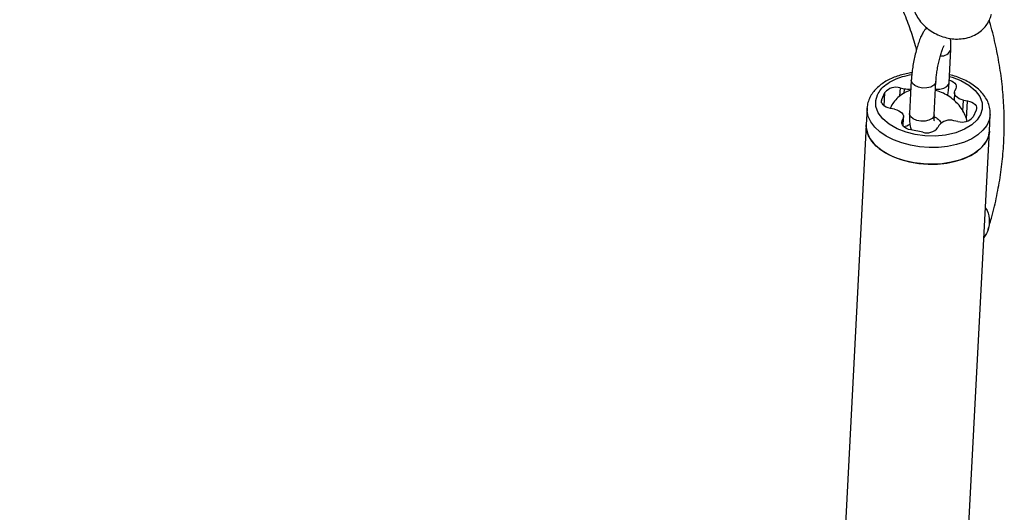
# Model space of a CAD drawing. Units: millimetres. Extents: x 0 to 42, y 0 to 29.8.
# Drawn here: x 31.1 to 31.5, y 18 to 18.2 of the extents above; entities that cross this region are included whole.
import ezdxf

# ---------------------------------------------------------------- set-up
doc = ezdxf.new("R2010")
doc.units = ezdxf.units.MM

msp = doc.modelspace()

# ---------------------------------------------------------------- linework, layer by layer
at = {"color": 7, "linetype": 'Continuous', "lineweight": 25}
for p, q in [((31.51170916203969, 18.20825723328169), (31.51255182389534, 18.22444216008306)), ((31.49332112198072, 18.20945281120156), (31.49247846012507, 18.19326788440022)), ((31.50446222877674, 18.19264395419321), (31.50530489063238, 18.20882888099455)), ((31.47895865169258, 18.20011587021773), (31.4805115659632, 18.20346157287955)), ((31.48785451910741, 18.2056979484039), (31.48978453206529, 18.20532817269142)), ((31.5142957563781, 18.20343920476942), (31.51409705305916, 18.19962272885976)), ((31.51501523992052, 18.20535180102398), (31.51449760183032, 18.20423656680337)), ((31.5187347264333, 18.1997815370041), (31.52066473939118, 18.1994117612916)), ((31.47180230384307, 18.19585914101233), (31.47138097291523, 18.18776667761166)), ((31.48512578925344, 18.19529106470597), (31.48319577629557, 18.19566084041845)), ((31.52490186399417, 18.19495673149232), (31.52334894972355, 18.19161102883051)), ((31.48884527576622, 18.18972080068608), (31.48936291385643, 18.19083603490668)), ((31.48933147228814, 18.18715267513555), (31.48956475930866, 18.19163339694064)), ((31.50759727788001, 18.18849640075611), (31.50775954888356, 18.18889041494483)), ((31.51600599657933, 18.18937465330616), (31.51407598362146, 18.18974442901864)), ((31.53129981617359, 18.18464702657653), (31.53172114710141, 18.1927394899772)), ((31.47138097291523, 18.18776667761166), (31.46126903064729, 17.9935475559957)), ((31.49887243924281, 18.18415644374934), (31.49308240036921, 18.18526577088679)), ((31.50673303047725, 18.18750805349429), (31.50621539238704, 18.18639281927369)), ((31.52118787390564, 17.99042790496057), (31.53129981617359, 18.18464702657653))]:
    msp.add_line(p, q, dxfattribs=at)
at = {"color": 8, "linetype": 'Continuous', "lineweight": 25}
for p, q in [((31.48016952342018, 18.19689199400926), (31.4805115659632, 18.20346157287955)), ((31.48785451910741, 18.2056979484039), (31.48764269463938, 18.20162945582084)), ((31.48978453206529, 18.20532817269142), (31.48966622996063, 18.20305595532287)), ((31.47887475613378, 18.19850449613079), (31.47895865169258, 18.20011587021773)), ((31.51845312087095, 18.19437276552248), (31.5187347264333, 18.1997815370041)), ((31.52019860831128, 18.19045882559471), (31.52066473939118, 18.1994117612916)), ((31.48884527576622, 18.18972080068608), (31.48876138020742, 18.18810942659913)), ((31.48936291385643, 18.19083603490668), (31.48918079122748, 18.18733802274609))]:
    msp.add_line(p, q, dxfattribs=at)
at = {"color": 8, "linetype": 'Continuous', "lineweight": 25, "flags": 128}
for points in [[(31.51186397679093, 18.21123074561014), (31.51311269354943, 18.21091759447958), (31.51742263603862, 18.20924695107607), (31.52129223258773, 18.20704061593718), (31.5244300163463, 18.20438884481541), (31.52661295216555, 18.20144626446211), (31.52773582089414, 18.19840338376054), (31.52782603826719, 18.1954475775916), (31.52702042629566, 18.19272921659269), (31.52537707208679, 18.19017136059527), (31.52278178498986, 18.18773007653083), (31.51924828026177, 18.18557932134868), (31.5149133558479, 18.18388551313537), (31.51002745288136, 18.18277101898547), (31.50490899618674, 18.18228672606322), (31.49987878941155, 18.18240558377933), (31.49520096267071, 18.18303825598716), (31.49074782213732, 18.18415500723048), (31.48643787964813, 18.18582565063399), (31.48256828309902, 18.18803198577288), (31.47943049934046, 18.19068375689465), (31.4772475635212, 18.19362633724795), (31.47612469479262, 18.19666921794953), (31.47603447741957, 18.19962502411846), (31.47684008939108, 18.20234338511738), (31.47684008939108, 18.20234338511738)], [(31.50530489505043, 18.20882896588527), (31.50510304518015, 18.20803151896058), (31.50422273514873, 18.20695412186901), (31.50275023935906, 18.20614047599207), (31.50086316253509, 18.20568871903066), (31.4987891139921, 18.20565333954155), (31.49677825459406, 18.20603860481326), (31.49507312366148, 18.20679804616812), (31.49387938514991, 18.20784006377058), (31.49334102154154, 18.20903897491922), (31.49332109416054, 18.2094522755191)], [(31.50511018361227, 18.20508916161937), (31.50519338539942, 18.20508169182871), (31.50726743394241, 18.20511707131782), (31.50915451076638, 18.20556882827923), (31.51062700655604, 18.20638247415616), (31.51150731658747, 18.20745987124774), (31.51170911846289, 18.20825639955974)], [(31.53171933781555, 18.19270580179084), (31.53122134634988, 18.19004950993418), (31.53003260207853, 18.18748839954443), (31.52818121242082, 18.18508693125189), (31.52571057238114, 18.18290139343794), (31.52267859166803, 18.18098301325659), (31.5191563373396, 18.17937675591331), (31.51522636805199, 18.17812027071886), (31.51098079895441, 18.17724300862122), (31.50651914258813, 18.17676553190045), (31.50194597639685, 18.17669903220618), (31.49736849152007, 18.17704506823489), (31.4928939803236, 18.17779552919535), (31.48862732155745, 18.1789328249187), (31.48466852208686, 18.18043029815712), (31.4811103728161, 18.18225284940711), (31.47803627374833, 18.18435775961207), (31.4755182791602, 18.18669569146086), (31.47361540871071, 18.18921184581247), (31.4723722640704, 18.19184724614149), (31.471817983496, 18.19454012089787), (31.47181462939766, 18.19605859622695)], [(31.50446222877674, 18.19264395419321), (31.50426038332452, 18.19184659215926), (31.50338007329309, 18.19076919506769), (31.50190757750342, 18.18995554919075), (31.50002050067946, 18.18950379222934), (31.49794645213647, 18.18946841274023), (31.49593559273842, 18.18985367801194), (31.49423046180585, 18.1906131193668), (31.49303672329428, 18.19165513696926), (31.4924983596859, 18.1928540481179), (31.49247846012507, 18.19326788440022)]]:
    msp.add_lwpolyline(points, dxfattribs=at)
at = {"color": 7, "linetype": 'Continuous', "lineweight": 25, "flags": 128}
for points in [[(31.51177689282924, 18.2095581321698), (31.51187785705361, 18.20952612509629), (31.51287565870696, 18.20912763325599), (31.51373317531965, 18.20862666912029), (31.51441745300913, 18.20804248445999), (31.51490219536755, 18.20739752916398), (31.51516877401793, 18.20671658850258), (31.51520694449223, 18.20602583064354), (31.51501523992052, 18.20535180102398)], [(31.5187347264333, 18.1997815370041), (31.51763498469724, 18.20006224273106), (31.51663718304388, 18.20046073457137), (31.51577966643119, 18.20096169870707), (31.51509538874171, 18.20154588336736), (31.51461064638329, 18.20219083866337), (31.51434406773291, 18.20287177932477), (31.51430589725861, 18.20356253718382), (31.51449760183032, 18.20423656680337)], [(31.48319577629557, 18.19566084041845), (31.4820960345595, 18.19594154614542), (31.48109823290615, 18.19634003798573), (31.48024071629346, 18.19684100212143), (31.47955643860398, 18.19742518678173), (31.47907169624555, 18.19807014207774), (31.47880511759518, 18.19875108273914), (31.47876694712089, 18.19944184059818), (31.47895865169258, 18.20011587021773)], [(31.52066473939118, 18.1994117612916), (31.52176448112725, 18.19913105556463), (31.52276228278061, 18.19873256372433), (31.52361979939329, 18.19823159958863), (31.52430407708277, 18.19764741492834), (31.5247888194412, 18.19700245963232), (31.52505539809158, 18.19632151897092), (31.52509356856587, 18.19563076111188), (31.52490186399417, 18.19495673149232)], [(31.48512578925344, 18.19529106470597), (31.48622553098951, 18.195010358979), (31.48722333264287, 18.19461186713869), (31.48808084925555, 18.19411090300299), (31.48876512694503, 18.1935267183427), (31.48924986930346, 18.19288176304669), (31.48951644795384, 18.19220082238528), (31.48955461842813, 18.19151006452624), (31.48936291385643, 18.19083603490668)], [(31.49308240036921, 18.18526577088679), (31.49198265863314, 18.18554647661377), (31.49098485697979, 18.18594496845407), (31.4901273403671, 18.18644593258977), (31.48944306267762, 18.18703011725006), (31.48895832031919, 18.18767507254607), (31.48869174166881, 18.18835601320747), (31.48865357119452, 18.18904677106652), (31.48884527576622, 18.18972080068608)], [(31.47138097291523, 18.18776667761166), (31.47139665256816, 18.18644765749721), (31.47195093314257, 18.18375478274083), (31.47319407778288, 18.18111938241181), (31.47509694823237, 18.1786032280602), (31.4776149428205, 18.17626529621141), (31.48068904188828, 18.17416038600645), (31.48424719115904, 18.17233783475646), (31.48820599062962, 18.17084036151804), (31.49247264939577, 18.16970306579468), (31.49694716059225, 18.16895260483422), (31.50152464546904, 18.16860656880552), (31.50609781166031, 18.16867306849979), (31.51055946802659, 18.16915054522056), (31.51480503712417, 18.17002780731819), (31.51873500641178, 18.17128429251265), (31.52225726074021, 18.17289054985593), (31.52528924145333, 18.17480893003728), (31.527759881493, 18.17699446785123), (31.52961127115071, 18.17939593614377), (31.53080001542206, 18.18195704653352), (31.53129825114885, 18.18461776876364), (31.53129981617359, 18.18464702657653)], [(31.53029058891243, 18.18066021640678), (31.52876604864365, 18.1781716250438), (31.52659867428769, 18.17587137259255), (31.52383926726247, 18.17381337502085), (31.52055250572989, 18.17204587004753), (31.51681542859457, 18.1706102864911), (31.51271562977713, 18.16954027321336), (31.50834920508704, 18.16886091041865), (31.50381849981823, 18.16858812179507), (31.49922970986215, 18.16872830127676), (31.49469039256608, 18.16927816317547), (31.4903069456801, 18.17022481919435), (31.48618211348398, 18.17154608051865), (31.48241257854836, 18.17321097790279), (31.47908669557722, 18.17518048756318), (31.4762824204485, 18.17740844586266), (31.47406548299444, 18.17984263134703), (31.47248784634996, 18.18242598877164), (31.47158648898088, 18.18509796642801), (31.47138097291523, 18.18776667761166)], [(31.53129981617359, 18.18464702657653), (31.53113656116228, 18.18327881620916), (31.53029058891243, 18.18066021640678)]]:
    msp.add_lwpolyline(points, dxfattribs=at)
at = {"color": 8, "linetype": 'Continuous', "lineweight": 25}
for centre, radius, start, end in [((31.50803268694564, 18.225978930745), 0.004773485010543127, 262.8036122987368, 341.2105367523686), ((31.48884561322697, 18.19371489196482), 0.006790124433094974, 275.6466326427194, 304.7326827296946)]:
    msp.add_arc(centre, radius, start, end, dxfattribs=at)
at = {"color": 7, "linetype": 'Continuous', "lineweight": 25}
for centre, radius, start, end in [((31.48584053142286, 18.19913753365174), 0.006862593395639884, 72.93398983037133, 140.9433687688402), ((31.49167519060681, 18.21521280410984), 0.0100638227328731, 259.1716786730606, 278.1525894540269), ((31.5120619959369, 18.1831840142665), 0.006862593395627924, 72.93398983032782, 140.9433687689554), ((31.51801998426389, 18.1959350680583), 0.006862593395630682, 252.9339898302806, 320.9433687689749), ((31.50088642692738, 18.19071685850149), 0.006862593395638573, 252.9339898303067, 320.9433687689058)]:
    msp.add_arc(centre, radius, start, end, dxfattribs=at)
for points, knots in [([(31.05952552121438, 18.43505188816005), (31.06531429170539, 18.43501672156377), (31.07342152189239, 18.4349674703987), (31.08536659739701, 18.43463924781589), (31.09550860967119, 18.43424860161787), (31.10758337612551, 18.4335959772573), (31.12023109067291, 18.43270919438582), (31.13343356639188, 18.43155629948247), (31.14699573394005, 18.43012807333906), (31.16080075330322, 18.42841607719101), (31.1747553931635, 18.42641545518222), (31.18878610562055, 18.42412353428231), (31.20283268390344, 18.42153943778602), (31.21684448180431, 18.41866372566464), (31.23077785494598, 18.4154981586417), (31.24459442488608, 18.41204552243034), (31.25825987955311, 18.40830949693846), (31.27174313148799, 18.40429455461355), (31.28501571918367, 18.4000058789458), (31.29805137656012, 18.39544929654034), (31.31082572070587, 18.39063121819717), (31.32331602408269, 18.385558585595), (31.33550104784331, 18.38023882095345), (31.34736091980114, 18.37467977752943), (31.35887704517564, 18.36888968910032), (31.37003204129799, 18.36287711675598), (31.38080968948672, 18.35665089140839), (31.39119489860742, 18.35022005046259), (31.40117367559028, 18.34359376712111), (31.41073298564688, 18.33678135128885), (31.41986078853355, 18.32979214306398), (31.42854605414722, 18.32263539269837), (31.4367788125907, 18.31532006498028), (31.44455004411076, 18.30785474086868), (31.45185156118182, 18.30024750677936), (31.45867590885426, 18.29250580529583), (31.46501618691315, 18.28463628028097), (31.47086597683053, 18.27664462917215), (31.47621865256303, 18.26853545685335), (31.48106875255808, 18.2603122253214), (31.48540531409595, 18.25197705296249), (31.48923525971702, 18.2435314428846), (31.49249306714839, 18.2349740589283), (31.49466485475861, 18.22845788757683), (31.49556251115575, 18.22479071950582), (31.49575164759655, 18.22401804622125)], [0, 0, 0, 0, 0.02742718999201629, 0.03841205019150745, 0.05666209715553351, 0.07558986392992681, 0.0958782457420705, 0.1170387945921108, 0.1388742891849244, 0.1612269584895419, 0.1839842964725308, 0.2070627356560297, 0.2303990444230085, 0.2539444464202539, 0.2776606694889124, 0.3015172299429125, 0.3254895333009454, 0.3495575246755185, 0.3737047169360824, 0.3979174840258844, 0.4221845444828312, 0.4464965845890708, 0.4708459866351139, 0.4952266385602448, 0.5196338085845078, 0.5440640735387894, 0.5685152931536736, 0.5929866250353393, 0.6174785767057689, 0.6419930920541641, 0.6665328008731536, 0.6911023279448758, 0.7157084187885921, 0.7403598304725545, 0.7650675444401093, 0.7898449679829546, 0.8147081133112909, 0.8396757220753738, 0.8647692891921596, 0.8900129214575038, 0.9154329449096352, 0.9410571537083317, 0.9669135807678508, 0.9930286826980138, 1, 1, 1, 1]), ([(31.49400398496909, 18.252539399777), (31.49387921408568, 18.25186241878954), (31.49357014833476, 18.25018549199758), (31.49363103946067, 18.2474196545047), (31.49426113673489, 18.24434035474015), (31.49547895156859, 18.24134312949703), (31.49724649499052, 18.23850858644672), (31.49952337821104, 18.23592157994172), (31.50224378901082, 18.23366811662084), (31.50532472529729, 18.23182592104936), (31.50867096947548, 18.23046006483855), (31.51218049486473, 18.22962217512834), (31.5157454416941, 18.22935121587613), (31.51925030994339, 18.22967207840345), (31.52257143770216, 18.23058977764915), (31.52557980741012, 18.23208095622571), (31.5281596733983, 18.23408591219028), (31.53020231931064, 18.23651707740023), (31.53159502050558, 18.23906418700398), (31.53208492139648, 18.24083008165487), (31.53229912480812, 18.24160219835407)], [0, 0, 0, 0, 0.03696512409666933, 0.09156506329491833, 0.1464875574554747, 0.2022274470529415, 0.2588889779738672, 0.3163552618401284, 0.3744043140419176, 0.4328411871487123, 0.4915629622214623, 0.5505452881171119, 0.6097738490459992, 0.6691482865770173, 0.7284107926315413, 0.7871453463553093, 0.8449128921880462, 0.901473099972586, 0.9569202699644054, 1, 1, 1, 1]), ([(31.5306393377325, 18.13684637714525), (31.53128235951889, 18.13893502180905), (31.53295415440204, 18.14436529732314), (31.53498872507904, 18.15323898759067), (31.53680741050289, 18.16344696846012), (31.53799501402926, 18.17373662162909), (31.53857367330762, 18.18409364254287), (31.5385267377343, 18.1945097100128), (31.53784166924902, 18.20497250768392), (31.53652687317956, 18.21547308664116), (31.5345014315423, 18.22598764927432), (31.53269635411285, 18.23368137480544), (31.53136816575612, 18.23783352045904), (31.53115178334009, 18.23850996917486)], [0, 0, 0, 0, 0.06261876388419345, 0.162802771643472, 0.2632166588594875, 0.3639391585177282, 0.4650580328630229, 0.5666670229567387, 0.6688598851056858, 0.7717039348341613, 0.8752859247654394, 0.9796821491643948, 1, 1, 1, 1]), ([(31.50091244434506, 18.23488894031443), (31.50061684398321, 18.23460951654308), (31.49989861854591, 18.23393059565436), (31.49900967295934, 18.23261922247537), (31.49806163363988, 18.23085323941927), (31.49713312717518, 18.22857434007208), (31.49623752861356, 18.22587785779503), (31.4954260369398, 18.22292838360675), (31.49470582934491, 18.21977449895514), (31.49411084320171, 18.21658611977016), (31.49365766858066, 18.21345444855354), (31.49341750132549, 18.2110860469732), (31.4933420224388, 18.20980698849757), (31.49332112198076, 18.20945281120153)], [0, 0, 0, 0, 0.051007647942131, 0.1239341860710319, 0.2235204734476087, 0.3335096468593922, 0.4362261745141691, 0.5436630733187208, 0.64819368840378, 0.7517297544269762, 0.8553841868938635, 0.9599552024986735, 0.9999999999999999, 0.9999999999999999, 0.9999999999999999, 0.9999999999999999]), ([(31.51255182389531, 18.22444216008306), (31.51257042659782, 18.22491841806739), (31.51262716870876, 18.22637110395405), (31.5126336490633, 18.22812151246236), (31.51241282624661, 18.22931014968546), (31.51233928913558, 18.2297059826376)], [0, 0, 0, 0, 0.2454686490587592, 0.7487304231083377, 1, 1, 1, 1]), ([(31.50530489063243, 18.20882888099453), (31.50532755459574, 18.20919859793305), (31.50539208012751, 18.21025120209291), (31.50560830506156, 18.21227309682072), (31.50599223485912, 18.21485713771139), (31.50650260572189, 18.21754546014987), (31.50710801587605, 18.2201580217689), (31.50776385136961, 18.2225174636002), (31.50839355383997, 18.22438911926046), (31.50889794346354, 18.22563494212617), (31.50924890582417, 18.22631048704423), (31.50927483260293, 18.22634726504556), (31.5092852593484, 18.22636205573213)], [0, 0, 0, 0, 0.06161097642210206, 0.1754097887247465, 0.2923320242187651, 0.4113228691745281, 0.53080497306174, 0.649039889976907, 0.7643074340114722, 0.8605641484818705, 0.9439243052393164, 1, 1, 1, 1]), ([(31.49364571555385, 18.21310425017593), (31.49270660609952, 18.21295184344528), (31.49073737207004, 18.21263225927014), (31.4878442600561, 18.21188637252448), (31.48496218358565, 18.21090413523583), (31.48221536056955, 18.20967102259669), (31.47966622399336, 18.20819283791613), (31.47737245222261, 18.20647046879026), (31.47539073234426, 18.20450817502747), (31.47376389363409, 18.20231274725511), (31.47259072220746, 18.19989093148926), (31.47193577349835, 18.19778643895927), (31.47190133404278, 18.19649816411673), (31.47189083188325, 18.19610531040614)], [0, 0, 0, 0, 0.08149770599060074, 0.1708938774077619, 0.2634432266154504, 0.3583446049601053, 0.4550198736356541, 0.5530500798762559, 0.6520580802273312, 0.7518327950470313, 0.8525184253054343, 0.9550261466341723, 1, 1, 1, 1]), ([(31.51100959491571, 18.20189893783063), (31.51112860830298, 18.2026789220055), (31.5114083256051, 18.20451211971642), (31.5116118262682, 18.20662339945065), (31.51168805417456, 18.20790292629277), (31.51170916203966, 18.2082572332817)], [0, 0, 0, 0, 0.3487491744876016, 0.8196655893180953, 1, 1, 1, 1]), ([(31.53164404587473, 18.1927014991946), (31.53168385876817, 18.19316630437306), (31.53180815823541, 18.19461746833153), (31.53132767936079, 18.19699241421219), (31.53027993624612, 18.199710876454), (31.52869939171899, 18.20222026008644), (31.52664299818523, 18.2045410652158), (31.52416733049905, 18.20662821961892), (31.52135995725238, 18.20845081594775), (31.51831532302391, 18.20997787063314), (31.51516952082363, 18.21122399931892), (31.51297329568425, 18.21182976906773), (31.51191042815316, 18.21212293254436)], [0, 0, 0, 0, 0.05298495016895338, 0.1654238239807207, 0.27052743432334, 0.3778311536695577, 0.4864049229643065, 0.5947918229324844, 0.7017312522677499, 0.806085468587946, 0.906154676243582, 1, 1, 1, 1]), ([(31.49306355010655, 18.20450565250253), (31.49288363139092, 18.20446329961376), (31.49159179455965, 18.20415920105778), (31.48944142947908, 18.20303233583413), (31.48676035394758, 18.2011482649367), (31.48467991844751, 18.19874671555376), (31.4834541290261, 18.1968990637327), (31.48311532538647, 18.19582649791692), (31.48308739519023, 18.19573807804707)], [0, 0, 0, 0, 0.03908033238555966, 0.2806012291529541, 0.5183979575174753, 0.7513066745607984, 0.9794982917191666, 1, 1, 1, 1]), ([(31.5204414374581, 18.18954074249101), (31.52041377160754, 18.1897096509124), (31.52021623701512, 18.19091565960156), (31.51928027066642, 18.19308854373592), (31.51763841631288, 18.19595945196373), (31.51542319762947, 18.1985864504589), (31.51277035301995, 18.20090380958861), (31.50973176303039, 18.20278595608396), (31.50712432826003, 18.20401041614787), (31.50552288012846, 18.20440089784801), (31.50507997211682, 18.20450889227504)], [0, 0, 0, 0, 0.02408192883089802, 0.1719453369074835, 0.3222707236502322, 0.4748113500406603, 0.6289947359015206, 0.7842744629889382, 0.940337394153808, 1, 1, 1, 1]), ([(31.49247846012512, 18.1932678844002), (31.49245781338017, 18.19279131390144), (31.49239483651475, 18.19133767478074), (31.49247552738115, 18.18905060821722), (31.49268533586697, 18.18704786797676), (31.49320238209828, 18.18575958403794), (31.4933519861297, 18.18538682729167)], [0, 0, 0, 0, 0.1589115627078078, 0.4847133108003078, 0.85090508087891, 1, 1, 1, 1]), ([(31.50451516616448, 18.18964584146533), (31.5045169337738, 18.18963978307109), (31.50453690346538, 18.18957133793279), (31.50446796370514, 18.18988899610805), (31.50442295435379, 18.19064259917765), (31.50441726357129, 18.19167223412466), (31.50445206573137, 18.19242432581429), (31.50446222877679, 18.19264395419319)], [0, 0, 0, 0, 0.0227817014807258, 0.257377886901025, 0.5368573860882824, 0.8647515151490806, 1, 1, 1, 1]), ([(31.50443467433723, 18.19186945178986), (31.50480950865451, 18.19165856101591), (31.50581584901745, 18.19109236979966), (31.5069851792752, 18.19002042338171), (31.50754179311064, 18.18920817775205), (31.50775954888356, 18.18889041494483)], [0, 0, 0, 0, 0.2654339684406316, 0.7126266294861492, 1, 1, 1, 1]), ([(31.52936151925849, 18.1474183405035), (31.52938953235625, 18.14738259552072), (31.53062602205631, 18.14580482274422), (31.53133528949845, 18.14208049420182), (31.5312482677162, 18.13703864840807), (31.52944883186926, 18.13428499558602), (31.52861098216321, 18.13300284528796)], [0, 0, 0, 0, 0.008008463263851757, 0.3534911569246096, 0.6989738505852394, 1, 1, 1, 1])]:
    msp.add_open_spline(points, degree=3, knots=knots, dxfattribs=at)
at = {"color": 8, "linetype": 'Continuous', "lineweight": 25}
msp.add_open_spline([(31.47684008939108, 18.20234338511738), (31.47733201255636, 18.20321188933057), (31.4783453248926, 18.2050009208205), (31.48099389257442, 18.20743815971355), (31.4845207955196, 18.20958244120741), (31.48875562906911, 18.2112836926506), (31.49198931073677, 18.21192687351714), (31.49355960216471, 18.21223920525079)], degree=3, knots=[0, 0, 0, 0, 0.1867222855884717, 0.3846291632374257, 0.5907638105780592, 0.8012729308890051, 1, 1, 1, 1], dxfattribs=at)

doc.saveas('drawing.dxf')
